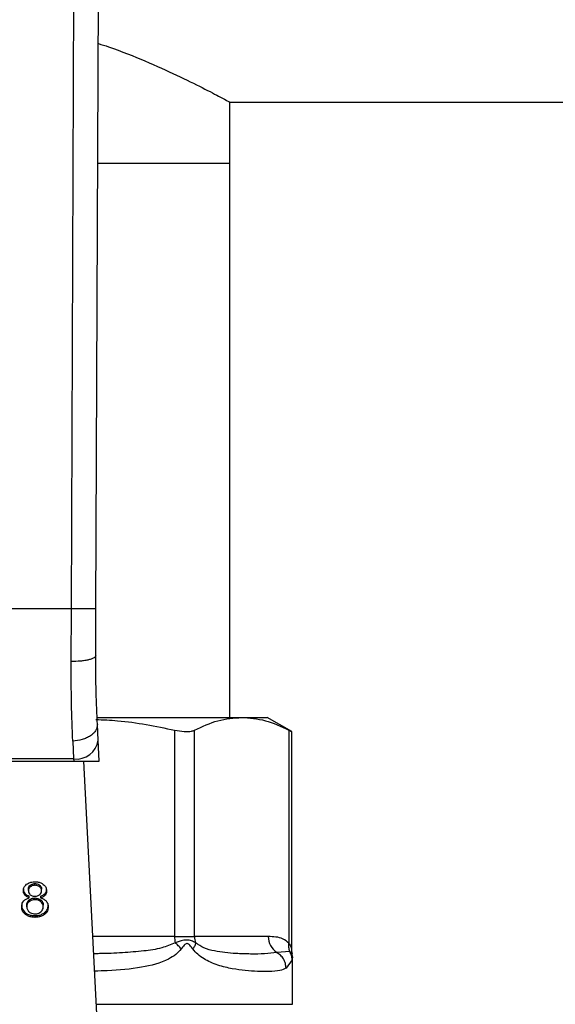
# Model space of a CAD drawing. Extents: x 0.4 to 10.6, y 0.4 to 8.1.
# Drawn here: x 7.7 to 7.8, y 6.4 to 6.6 of the extents above; entities that cross this region are included whole.
import ezdxf

# ---------------------------------------------------------------- set-up
doc = ezdxf.new("R2010")
doc.units = 0
doc.linetypes.add('SLD-SOLID', pattern=[0])
doc.layers.get('0').update_dxf_attribs({"linetype": 'CONTINUOUS'})
doc.styles.add('SLDTEXTSTYLE0', font='TXT', dxfattribs={"width": 0.75})
doc.dimstyles.new('SLDDIMSTYLE2', dxfattribs={"dimtxt": 0.125, "dimasz": 0.13, "dimexe": 0, "dimexo": 0.0625, "dimgap": 0.03125, "dimtad": 0, "dimtih": 1, "dimtoh": 1, "dimdec": 1, "dimlfac": 20, "dimrnd": 1e-09, "dimzin": 12, "dimtxsty": 'SLDTEXTSTYLE0', "dimsah": 1, "dimcen": 0.09, "dimazin": 3, "dimtfac": 1, "dimtdec": 1, "dimtofl": 0, "dimtmove": 0, "dimatfit": 3, "dimtolj": 1, "dimtzin": 12})

# ---------------------------------------------------------------- blocks, each defined once
blk = doc.blocks.new('_D_9')
at = {"color": 7, "linetype": 'SLD-SOLID'}
for p, q in [((6.071869338133466, 6.802594350996066), (6.071869338133463, 7.568432041444819)), ((8.43243056892723, 5.7472929691996), (8.432430568927225, 7.568432041444828)), ((6.071869338133463, 7.443432041444819), (7.090518004049749, 7.443432041444821)), ((8.432430568927225, 7.443432041444828), (7.413781903010938, 7.443432041444823))]:
    blk.add_line(p, q, dxfattribs=at)
for points in [[(6.071869338133463, 7.443432041444819), (6.201869338133463, 7.42343204144482), (6.201869338133463, 7.463432041444819)], [(8.432430568927225, 7.443432041444828), (8.302430568927225, 7.463432041444826), (8.302430568927225, 7.423432041444827)]]:
    blk.add_solid(points, dxfattribs=at)
at = {"color": 7, "linetype": 'SLD-SOLID', "insert": (7.09051800404975, 7.505346769682994), "char_height": 0.125, "attachment_point": 1, "style": 'SLDTEXTSTYLE0'}
blk.add_mtext('47.2', dxfattribs=at)

msp = doc.modelspace()

# ---------------------------------------------------------------- linework, layer by layer
at = {"color": 7, "linetype": 'SLD-SOLID'}
for p, q in [((7.688559415798187, 6.49654607075655), (7.688982060249096, 6.594599642033328)), ((7.692496387651286, 6.496528998953766), (7.692919032102194, 6.594582687562521)), ((7.713896898930753, 6.577594366479723), (7.902577994270638, 6.577594366479723)), ((7.713896898930753, 6.567751856181241), (7.713896898930753, 6.577594366479723)), ((7.713896898930753, 6.567751856181241), (7.692803381271535, 6.567751856181241)), ((7.713896898930753, 6.479169146162933), (7.713896898930753, 6.567751856181241)), ((7.688559415798187, 6.49654607075655), (7.644155638421079, 6.49654607075655)), ((7.688527266836242, 6.488108962889407), (7.688559415798187, 6.49654607075655)), ((7.692464236856027, 6.489070205118388), (7.692496387651286, 6.496528998953766)), ((7.692781845353654, 6.479169146162933), (7.715825084989516, 6.479169146162933)), ((7.715825084989516, 6.479169146162933), (7.719900834906105, 6.479169146162933)), ((7.723825816897712, 6.476903055007678), (7.719900834906105, 6.479169146162933)), ((7.692856131162164, 6.475522174959722), (7.692725207007945, 6.478053377719052)), ((7.70507785714241, 6.477136780307664), (7.70507785714241, 6.444129769607467)), ((7.708273899554789, 6.444129769607467), (7.708273899554789, 6.477136780307664)), ((7.723376285090742, 6.477136780307664), (7.723376303423864, 6.443072432488584)), ((7.723825816897712, 6.441973794513475), (7.723825816897712, 6.476932681332099)), ((7.688793454594551, 6.475398096393088), (7.68892437874877, 6.472534961468267)), ((7.693028953832369, 6.47218097089093), (7.692856131162164, 6.475522174959722)), ((7.68892437874877, 6.472534961468267), (7.643790675470496, 6.472534961468267)), ((7.68892437874877, 6.472534961468267), (7.68894268803726, 6.47218097089093)), ((7.643772366182006, 6.47218097089093), (7.68894268803726, 6.47218097089093)), ((7.68894268803726, 6.47218097089093), (7.693028953832369, 6.47218097089093)), ((7.692872685970921, 6.42756636628265), (7.690565035462431, 6.47218097089093)), ((7.681994097641303, 6.452355327918449), (7.681994097641303, 6.452076957800871)), ((7.682728604989545, 6.452320832316946), (7.682728604989545, 6.452599261100513)), ((7.683471145911648, 6.452071032535987), (7.683471145911648, 6.452349402653565)), ((7.681118466506669, 6.451023609969235), (7.681118466506669, 6.450745239851657)), ((7.681686613610051, 6.451470116811151), (7.681686613610051, 6.451748486928729)), ((7.681831633184772, 6.450311756859291), (7.681831633184772, 6.450590126976868)), ((7.683647061379458, 6.450590126976868), (7.683647061379458, 6.450311756859291)), ((7.683786710266222, 6.451432159916298), (7.683786710266222, 6.451710530033876)), ((7.684359438816679, 6.45102390329918), (7.684359438816679, 6.450745533181601)), ((7.681423429733707, 6.448898903847355), (7.681423429733707, 6.449177273964933)), ((7.681800732708404, 6.449981643339457), (7.681800732708404, 6.449703273221878)), ((7.682717861780318, 6.450015493615082), (7.682717861780318, 6.45029386373266)), ((7.683656288439533, 6.449699342600619), (7.683656288439533, 6.449977712718197)), ((7.684049893225909, 6.448876141443641), (7.684049893225909, 6.449154511561219)), ((7.68121787327498, 6.447942002901557), (7.68121787327498, 6.447663632783979)), ((7.682739346365459, 6.447475842953343), (7.682739346365459, 6.447197414169776)), ((7.684250074413399, 6.447942002901557), (7.684250074413399, 6.447663632783979)), ((7.70507785714241, 6.444129769607467), (7.708273899554789, 6.444129769607467)), ((7.720077980526371, 6.444129769607467), (7.708273899554789, 6.444129769607467)), ((7.723517765456349, 6.441739893215524), (7.721414380754828, 6.441590118945729)), ((7.723883698229062, 6.44141429697684), (7.723825827897585, 6.441985762375222)), ((7.723936255621915, 6.440831450376599), (7.723872760688746, 6.441411129013436)), ((7.72388145058836, 6.44040706061252), (7.722923614653363, 6.439050409618001)), ((7.723936266621787, 6.433288529513065), (7.723936266621787, 6.440838842291208))]:
    msp.add_line(p, q, dxfattribs=at)
at = {"color": 8, "linetype": 'SLD-SOLID'}
for p, q in [((7.70507785714241, 6.444129769607467), (7.692015957201259, 6.444129769607467)), ((7.692576712390034, 6.433288529513065), (7.723936266621787, 6.433288529513065))]:
    msp.add_line(p, q, dxfattribs=at)
at = {"color": 7, "linetype": 'SLD-SOLID'}
for centre, radius, start, end in [((7.689337122860327, 6.476072791327224), 0.003561825067651967, 263.3456181788137, 351.1070820746597), ((7.712448756079392, 6.44411971642613), 0.007370894792891988, 179.9218541227262, 187.6969556740703), ((7.711445232734317, 6.444128040184433), 0.003171333651081519, 179.9687548972575, 198.2954117736266), ((7.723084055779307, 6.444090167360638), 0.003006336103011514, 179.2452250337815, 236.2627392654544)]:
    msp.add_arc(centre, radius, start, end, dxfattribs=at)
for points, knots in [([(7.69288614431545, 6.58695276503737), (7.693429636527963, 6.586779250274054), (7.696181209811928, 6.585900785824848), (7.700489988044183, 6.584118537812929), (7.705621292347651, 6.581840970850731), (7.709760912333116, 6.579786593005099), (7.712331577336999, 6.578439470983968), (7.713675969438407, 6.57771467252789), (7.713822769372266, 6.577634733359397), (7.713896898930753, 6.577594366479723)], [0, 0, 0, 0, 0.04163123553462934, 0.2107691570148088, 0.3842171194284937, 0.5633224263796041, 0.7486670095923974, 0.8730843868755818, 1, 1, 1, 1]), ([(7.692496387651286, 6.496528998953766), (7.69244379332138, 6.49652923816454), (7.69236288554653, 6.496529606151193), (7.691871970472809, 6.496531757840033), (7.691363853531068, 6.496533868895299), (7.690733122576229, 6.496536675042694), (7.689816528222045, 6.496540615357998), (7.689054671144547, 6.49654392153326), (7.688559415798187, 6.49654607075655)], [0, 0, 0, 0, 0.2394537956314252, 0.3683605023339573, 0.500000335244049, 0.6316390140892821, 0.7605420320278399, 1, 1, 1, 1]), ([(7.692464240522653, 6.489070205118388), (7.692411758955809, 6.488948124236591), (7.692330959874182, 6.488760172090208), (7.691843664177358, 6.488535209273832), (7.691337751361502, 6.488380533063861), (7.690708074891983, 6.488256455622678), (7.689789770252168, 6.488137361035779), (7.689024913511392, 6.488120156715058), (7.688527266836242, 6.488108962889407)], [0, 0, 0, 0, 0.2381882048435116, 0.3667075768441811, 0.4982038716110572, 0.6299652269559566, 0.7592404372236577, 1, 1, 1, 1]), ([(7.692725207007945, 6.478053377719052), (7.692646769669262, 6.479740338733566), (7.692489972394502, 6.483112596055732), (7.692472812545213, 6.487084989084982), (7.692464236856027, 6.489070205118388)], [0, 0, 0, 0, 0.5002468238193263, 1, 1, 1, 1]), ([(7.688793454594551, 6.475398096393088), (7.688713067713987, 6.477357421073302), (7.688552964416925, 6.481259728752336), (7.68853580874889, 6.485832267645886), (7.688527266836242, 6.488108962889407)], [0, 0, 0, 0, 0.5020938484015162, 1, 1, 1, 1]), ([(7.692459954238834, 6.478848712531277), (7.693629189887924, 6.478799276447366), (7.697872292195419, 6.478619875176224), (7.702050791434088, 6.477759830082641), (7.70507785714241, 6.477136780307664)], [0, 0, 0, 0, 0.275561502965547, 1, 1, 1, 1]), ([(7.708273899554789, 6.477136780307664), (7.709516866566065, 6.477718313886279), (7.712014531010948, 6.478886869229772), (7.714550929550262, 6.479074759705797), (7.715825084989516, 6.479169146162933)], [0, 0, 0, 0, 0.4976517217205682, 1, 1, 1, 1]), ([(7.715825084989516, 6.479169146162933), (7.717086800686078, 6.479076600467669), (7.719623190933164, 6.478890558557025), (7.722120999793208, 6.477723360862035), (7.723376285090742, 6.477136780307664)], [0, 0, 0, 0, 0.4974454140128987, 1, 1, 1, 1]), ([(7.692725207007945, 6.478053377719052), (7.69268694477005, 6.477737280865498), (7.692628014144709, 6.477250435707622), (7.692149146989, 6.476645768005929), (7.691642320867362, 6.476222022726275), (7.69100519515668, 6.475872630597251), (7.690074705290518, 6.475525198256553), (7.689297919188585, 6.475448139987332), (7.688793454594551, 6.475398096393088)], [0, 0, 0, 0, 0.2388331506626031, 0.3678453664864123, 0.4997580226583895, 0.6317050243258054, 0.760819902768395, 1, 1, 1, 1]), ([(7.70507785714241, 6.477136780307664), (7.705603497897042, 6.477044257968585), (7.706655252104509, 6.47685913008694), (7.707713368393609, 6.476913253494985), (7.708120813673826, 6.47707573321268), (7.708273899554789, 6.477136780307664)], [0, 0, 0, 0, 0.3841294256217797, 0.7686042911410842, 1, 1, 1, 1]), ([(7.723376285090742, 6.477136780307664), (7.723586099362411, 6.477027712166065), (7.723859361886978, 6.476885661601603), (7.723785642615926, 6.476923868758419), (7.723768525892877, 6.476932739998088)], [0, 0, 0, 0, 0.7678120957187715, 1, 1, 1, 1]), ([(7.680875577395876, 6.45145110903073), (7.680882110806211, 6.451556718525906), (7.680898994579637, 6.451829636756568), (7.681069222511899, 6.452197725499624), (7.681309981863867, 6.452406565643868), (7.681400516081741, 6.452485097086011)], [0, 0, 0, 0, 0.2825687237924216, 0.7302199107189734, 1, 1, 1, 1]), ([(7.681400516081741, 6.452485097086011), (7.68149877149394, 6.452550956789182), (7.681732544140451, 6.452707652453715), (7.682196036154015, 6.452857703758832), (7.682555668738, 6.452874765403014), (7.682728604989545, 6.452882969823085)], [0, 0, 0, 0, 0.2734620244702473, 0.6506302273807176, 1, 1, 1, 1]), ([(7.681686613610051, 6.451748486928729), (7.681690494679771, 6.451809419707493), (7.681700693079942, 6.451969534548585), (7.681803000986917, 6.452184296598072), (7.681942169332864, 6.452308852132749), (7.681994097641303, 6.452355327918449)], [0, 0, 0, 0, 0.278039576634752, 0.7306127101671013, 1, 1, 1, 1]), ([(7.681994097641303, 6.452076957800871), (7.681940495098935, 6.452028750937667), (7.681805468870706, 6.451907316568592), (7.681701829253334, 6.451693601536642), (7.681691061341207, 6.451535444313781), (7.681686613610051, 6.451470116811151)], [0, 0, 0, 0, 0.2787053719303799, 0.7020662359885294, 1, 1, 1, 1]), ([(7.681994097641303, 6.452355327918449), (7.682047985936004, 6.452393685447332), (7.682177856129536, 6.452486126667208), (7.682431889684327, 6.452581770105922), (7.682634281373675, 6.452593700841819), (7.682728604989545, 6.452599261100513)], [0, 0, 0, 0, 0.2746761676702832, 0.6619665226235518, 1, 1, 1, 1]), ([(7.682728604989545, 6.452320832316946), (7.682652960046053, 6.452317268261695), (7.682475380125657, 6.452308901481072), (7.682212266570382, 6.452227462956956), (7.682066573662167, 6.452126955822491), (7.681994097641303, 6.452076957800871)], [0, 0, 0, 0, 0.2716317491547413, 0.637667795962535, 1, 1, 1, 1]), ([(7.682728604989545, 6.452882969823085), (7.682862181672065, 6.452877739119568), (7.683186699392372, 6.452865031392825), (7.683665809982884, 6.452735118570154), (7.683932779016043, 6.452559118563507), (7.684059298117263, 6.452475710527779)], [0, 0, 0, 0, 0.2690258616162776, 0.6535845752991128, 1, 1, 1, 1]), ([(7.682728604989545, 6.452599261100513), (7.682803764038635, 6.45259572466691), (7.682980560840195, 6.452587405906132), (7.683246914084094, 6.45250458228388), (7.683395476009049, 6.452401770007652), (7.683471145911648, 6.452349402653565)], [0, 0, 0, 0, 0.2662307490256976, 0.6262551944721154, 1, 1, 1, 1]), ([(7.683471145911648, 6.452071032535987), (7.683415288967744, 6.452110874175678), (7.683282656803251, 6.452205478042981), (7.683025850807258, 6.452303349398149), (7.682822543332394, 6.452315307204994), (7.682728604989545, 6.452320832316946)], [0, 0, 0, 0, 0.2812885621651718, 0.6679189414873982, 1, 1, 1, 1]), ([(7.683471145911648, 6.452349402653565), (7.683528579924431, 6.452297090999516), (7.683671261022964, 6.452167135178842), (7.683772160056316, 6.45194087968166), (7.683782524797881, 6.451776791700498), (7.683786710266222, 6.451710530033876)], [0, 0, 0, 0, 0.2865649082997475, 0.7119021279425701, 1, 1, 1, 1]), ([(7.683786710266222, 6.451432159916298), (7.683782624315286, 6.451497802757644), (7.683771944228879, 6.451669383676936), (7.683666883281072, 6.451895626411083), (7.683522424750112, 6.452025080031512), (7.683471145911648, 6.452071032535987)], [0, 0, 0, 0, 0.2855514265901454, 0.7463902426321687, 1, 1, 1, 1]), ([(7.684059298117263, 6.452475710527779), (7.684154575050431, 6.452392031062624), (7.684390444594154, 6.45218487245026), (7.684570739552906, 6.451815152045981), (7.684589752030558, 6.451542800529884), (7.684597741897115, 6.451428346627016)], [0, 0, 0, 0, 0.2820682492370378, 0.6982939840219418, 1, 1, 1, 1]), ([(7.680875577395876, 6.451729537814296), (7.68087874361554, 6.451659212971935), (7.680885079194529, 6.451518493552201), (7.680944782145196, 6.4512751893007), (7.681053600404547, 6.451117567597129), (7.681118466506669, 6.451023609969235)], [0, 0, 0, 0, 0.2874976426370412, 0.5752803716126547, 1, 1, 1, 1]), ([(7.681118466506669, 6.450745239851657), (7.681072062826343, 6.450807993319541), (7.680979332891267, 6.450933395549745), (7.680892935723332, 6.451172901164172), (7.680882054975415, 6.451347290642217), (7.680875577395876, 6.45145110903073)], [0, 0, 0, 0, 0.2884342436475022, 0.5763872283236179, 1, 1, 1, 1]), ([(7.681118466506669, 6.451023609969235), (7.681167815131955, 6.450972386043537), (7.681263930094492, 6.450872618609877), (7.681496962920311, 6.450716633591528), (7.681701037176633, 6.450639492757555), (7.681831633184772, 6.450590126976868)], [0, 0, 0, 0, 0.2753295501174303, 0.5362518052186307, 1, 1, 1, 1]), ([(7.681831633184772, 6.450311756859291), (7.681753658769938, 6.450339591485955), (7.68159762774676, 6.450395290080007), (7.681339943445528, 6.450530556281842), (7.681203273275251, 6.450663034363729), (7.681118466506669, 6.450745239851657)], [0, 0, 0, 0, 0.274878371750556, 0.5500464951762593, 1, 1, 1, 1]), ([(7.681686613610051, 6.451470116811151), (7.68169026983824, 6.451401717778591), (7.681699850517409, 6.451222486846511), (7.681797503369378, 6.450990455643204), (7.681941676406387, 6.450860203864348), (7.681988731536626, 6.450817692348013)], [0, 0, 0, 0, 0.2936454117640478, 0.7694603107946719, 1, 1, 1, 1]), ([(7.681988731536626, 6.450817692348013), (7.682042901115454, 6.450779437715742), (7.682172415357509, 6.450687974577003), (7.682432659560723, 6.450594421317983), (7.682639335646641, 6.450583066877714), (7.682739346365459, 6.450577572455233)], [0, 0, 0, 0, 0.2706336932287226, 0.6470590765386592, 1, 1, 1, 1]), ([(7.682739346365459, 6.450577572455233), (7.682815639956657, 6.450580748112591), (7.682995118073459, 6.450588218740116), (7.683261711021053, 6.450664665390057), (7.683408559185832, 6.450764237840375), (7.68348055813625, 6.450813057734886)], [0, 0, 0, 0, 0.2737153138717781, 0.6439061040669756, 1, 1, 1, 1]), ([(7.68348055813625, 6.450813057734886), (7.683536648691542, 6.450863726979436), (7.683674697589996, 6.45098843306158), (7.683772665421746, 6.451207669156073), (7.683782614359888, 6.451366691542608), (7.683786710266222, 6.451432159916298)], [0, 0, 0, 0, 0.2870510579456341, 0.7064840443031818, 1, 1, 1, 1]), ([(7.683647061379458, 6.450590126976868), (7.683725031817435, 6.450617982362457), (7.683881047007723, 6.450673719682858), (7.684138671384627, 6.450808991275686), (7.68427491421271, 6.450941620538968), (7.684359438816679, 6.45102390329918)], [0, 0, 0, 0, 0.2749639792873929, 0.550190029255998, 1, 1, 1, 1]), ([(7.684359438816679, 6.450745533181601), (7.684310262071036, 6.450694221327357), (7.684214749195244, 6.45059456156547), (7.683982052210714, 6.45043841211782), (7.683778026280864, 6.450361272821813), (7.683647061379458, 6.450311756859291)], [0, 0, 0, 0, 0.275388436732203, 0.5348695040360898, 1, 1, 1, 1]), ([(7.684359438816679, 6.45102390329918), (7.684403978237375, 6.451084045795461), (7.684493006539102, 6.451204262543274), (7.684579769193266, 6.451435452836039), (7.68459099951507, 6.451604953263591), (7.684597741897115, 6.451706716744594)], [0, 0, 0, 0, 0.2857555966522078, 0.5711869414105785, 1, 1, 1, 1]), ([(7.684597741897115, 6.451428346627016), (7.684594593248714, 6.451360844021761), (7.684588293577646, 6.451225787910389), (7.684528813974208, 6.450990559970848), (7.684423022975414, 6.450837517286527), (7.684359438816679, 6.450745533181601)], [0, 0, 0, 0, 0.2850318806967078, 0.5702786918843237, 1, 1, 1, 1]), ([(7.680612397186157, 6.448898903847355), (7.68061663512754, 6.448992025770456), (7.680625115919895, 6.449178377497026), (7.680703949027868, 6.449495876978591), (7.680848522917868, 6.449699145268544), (7.680933450477322, 6.449818551890169)], [0, 0, 0, 0, 0.2918293440708101, 0.5839967681208894, 1, 1, 1, 1]), ([(7.680612397186157, 6.449177273964933), (7.68061995382824, 6.449049869997463), (7.680639643981523, 6.448717896665841), (7.680836183609217, 6.448278460438571), (7.681118002550222, 6.448030038447408), (7.68121787327498, 6.447942002901557)], [0, 0, 0, 0, 0.2867774726128265, 0.7472488879943461, 1, 1, 1, 1]), ([(7.68121787327498, 6.447663632783979), (7.681105126073495, 6.447764902679018), (7.680829389558697, 6.448012570093768), (7.680639887775389, 6.448451272487453), (7.680620455796181, 6.448767684886082), (7.680612397186157, 6.448898903847355)], [0, 0, 0, 0, 0.2881918509214018, 0.7048069976001573, 1, 1, 1, 1]), ([(7.680933450477322, 6.449818551890169), (7.680991924895673, 6.4498774888932), (7.681152614479811, 6.450039449674935), (7.681465894151968, 6.450213069609376), (7.681731931785179, 6.450284854461525), (7.681831633184772, 6.450311756859291)], [0, 0, 0, 0, 0.2634492815673427, 0.7239671071602245, 1, 1, 1, 1]), ([(7.681423429733707, 6.449177273964933), (7.681428126275921, 6.449259037765982), (7.681440803579439, 6.449479741525336), (7.681566263735924, 6.449764271339338), (7.681743310665596, 6.449928408388307), (7.681800732708404, 6.449981643339457)], [0, 0, 0, 0, 0.2844973828775349, 0.7679393707355708, 1, 1, 1, 1]), ([(7.681800732708404, 6.449703273221878), (7.681731147203107, 6.449636913603782), (7.681555131178775, 6.449469057437422), (7.681439622505605, 6.449184035304973), (7.681427958178147, 6.44897864325034), (7.681423429733707, 6.448898903847355)], [0, 0, 0, 0, 0.2857051846553887, 0.7226891652061507, 1, 1, 1, 1]), ([(7.681423429733707, 6.448898903847355), (7.681428330209131, 6.448813355779456), (7.681441402429781, 6.448585152774021), (7.681569706747846, 6.448291970352421), (7.681751693452035, 6.448124684043623), (7.681810148599631, 6.448070950745273)], [0, 0, 0, 0, 0.2892997790490142, 0.7717191126798303, 1, 1, 1, 1]), ([(7.681800732708404, 6.449981643339457), (7.681864124032875, 6.450028633934838), (7.682019126641634, 6.450143533961493), (7.682333669779116, 6.450269979884899), (7.682592401257601, 6.450286064299004), (7.682717861780318, 6.45029386373266)], [0, 0, 0, 0, 0.2627674641186706, 0.6425113022300322, 1, 1, 1, 1]), ([(7.682717861780318, 6.450015493615082), (7.682625750495444, 6.450011278530739), (7.682409688969366, 6.450001391386544), (7.68207824483534, 6.449900481895686), (7.681895554972582, 6.449770656846415), (7.681800732708404, 6.449703273221878)], [0, 0, 0, 0, 0.2633087464826119, 0.6176321356664146, 1, 1, 1, 1]), ([(7.682717861780318, 6.45029386373266), (7.682814649187202, 6.450289356450854), (7.683039119558556, 6.450278903115515), (7.683376161113297, 6.450174155352369), (7.683561727249661, 6.450044024882306), (7.683656288439533, 6.449977712718197)], [0, 0, 0, 0, 0.271004734471734, 0.6285170286416679, 1, 1, 1, 1]), ([(7.683656288439533, 6.449699342600619), (7.683588972443433, 6.44974818933679), (7.683426424431917, 6.449866139605579), (7.683103373106428, 6.449992379602703), (7.682842144485994, 6.450008042025977), (7.682717861780318, 6.450015493615082)], [0, 0, 0, 0, 0.2703735461637403, 0.6528713061150994, 1, 1, 1, 1]), ([(7.683647061379458, 6.450311756859291), (7.683742312300279, 6.450281200932711), (7.683929236570625, 6.45022123674306), (7.684256366501418, 6.450059448670516), (7.684430323144287, 6.449892772588657), (7.684544033184229, 6.44978382162471)], [0, 0, 0, 0, 0.264623037166297, 0.5193069811130817, 1, 1, 1, 1]), ([(7.683656288439533, 6.449977712718197), (7.683730068059069, 6.449908707454064), (7.683913169954884, 6.449737454271096), (7.684033131447918, 6.449445131148209), (7.684045186680824, 6.449236114729447), (7.684049893225909, 6.449154511561219)], [0, 0, 0, 0, 0.2914825163479599, 0.7233840683290791, 1, 1, 1, 1]), ([(7.684049893225909, 6.448876141443641), (7.684044795380371, 6.44896173323129), (7.684031417736483, 6.449186341145822), (7.683900034721122, 6.449477639258757), (7.683717592986385, 6.449643582066263), (7.683656288439533, 6.449699342600619)], [0, 0, 0, 0, 0.2901804565570161, 0.7614845883783767, 1, 1, 1, 1]), ([(7.683668377299881, 6.448063500164676), (7.683738981248962, 6.448129362801764), (7.683915873869274, 6.448294376439194), (7.684033026390795, 6.448582623618209), (7.68404501280126, 6.448791211958026), (7.684049893225909, 6.448876141443641)], [0, 0, 0, 0, 0.2825376467343029, 0.7078757678193948, 1, 1, 1, 1]), ([(7.684250074413399, 6.447942002901557), (7.684360874410711, 6.448040432587494), (7.684633403493646, 6.448282535048621), (7.684831729464338, 6.448713148174946), (7.684852320557911, 6.449027105215011), (7.684860926690115, 6.449158324850502)], [0, 0, 0, 0, 0.2850797848834601, 0.7011961572434409, 0.9999999999999999, 0.9999999999999999, 0.9999999999999999, 0.9999999999999999]), ([(7.684860926690115, 6.448879896066934), (7.684853161582294, 6.448755278291829), (7.684833002834266, 6.448431762072104), (7.684632654650048, 6.447999702524066), (7.684352773416038, 6.447753846610564), (7.684250074413399, 6.447663632783979)], [0, 0, 0, 0, 0.2839951657649437, 0.7372707655067661, 1, 1, 1, 1]), ([(7.684544033184229, 6.44978382162471), (7.684604085559394, 6.449703484230079), (7.684724118681721, 6.449542905263954), (7.684837899630589, 6.449236322268597), (7.684852340831902, 6.449012792967109), (7.684860926690115, 6.448879896066934)], [0, 0, 0, 0, 0.2887346928429853, 0.5771249948314249, 1, 1, 1, 1]), ([(7.68121787327498, 6.447942002901557), (7.681327836218506, 6.447866928299025), (7.68159268630119, 6.447686108160437), (7.682121834894568, 6.447507135053693), (7.682538313451068, 6.447486030200749), (7.682739346365459, 6.447475842953343)], [0, 0, 0, 0, 0.2686113155198926, 0.646960938327234, 0.9999999999999999, 0.9999999999999999, 0.9999999999999999, 0.9999999999999999]), ([(7.682739346365459, 6.447197414169776), (7.682586887123992, 6.447203369133494), (7.682216314622702, 6.447217843466297), (7.681668187190926, 6.447366153891822), (7.681362874633952, 6.447567844397031), (7.68121787327498, 6.447663632783979)], [0, 0, 0, 0, 0.268482326476601, 0.6525820692572861, 1, 1, 1, 1]), ([(7.681810148599631, 6.448070950745273), (7.681878884868993, 6.448020953553862), (7.682040050508493, 6.447903725351028), (7.682361647142026, 6.447781629325332), (7.682616970768285, 6.44776670489563), (7.682739346365459, 6.447759551675916)], [0, 0, 0, 0, 0.2791380153760737, 0.6544937217859005, 1, 1, 1, 1]), ([(7.682739346365459, 6.447759551675916), (7.682833122367717, 6.447763457355197), (7.683053437954984, 6.447772633285113), (7.683388895047848, 6.447870082851537), (7.683574097171786, 6.447998253055331), (7.683668377299881, 6.448063500164676)], [0, 0, 0, 0, 0.2667661910732889, 0.626735504114588, 1, 1, 1, 1]), ([(7.682739346365459, 6.447475842953343), (7.682890487779176, 6.447481793939927), (7.683257034998878, 6.447496226235704), (7.683801209304543, 6.447644779320304), (7.684104701397861, 6.447845741714302), (7.684250074413399, 6.447942002901557)], [0, 0, 0, 0, 0.2677016383807242, 0.6492283540610025, 1, 1, 1, 1]), ([(7.684250074413399, 6.447663632783979), (7.684141302346433, 6.447589115571137), (7.683878516965703, 6.44740908741967), (7.683353882567409, 6.44722901897213), (7.682939286068752, 6.447207696810221), (7.682739346365459, 6.447197414169776)], [0, 0, 0, 0, 0.2677536243652102, 0.6468732284146876, 1, 1, 1, 1]), ([(7.723376303423864, 6.443072432488584), (7.723066194155394, 6.443313880581625), (7.72238444879948, 6.443844680957052), (7.721269501406089, 6.444085207942784), (7.720480452112768, 6.44411471758095), (7.720077980526371, 6.444129769607467)], [0, 0, 0, 0, 0.2901848818829377, 0.6379435111906602, 0.9999999999999999, 0.9999999999999999, 0.9999999999999999, 0.9999999999999999]), ([(7.706119915437796, 6.442135184649084), (7.705978575379689, 6.442313557172649), (7.705702459409589, 6.442662018203742), (7.705327343939304, 6.442978143025606), (7.705144245042157, 6.44313244779528)], [0, 0, 0, 0, 0.511886574535879, 1, 1, 1, 1]), ([(7.708434208036224, 6.443132506461271), (7.708230229710398, 6.443243812078158), (7.707831655787793, 6.443461303403039), (7.706777985049114, 6.443663149325483), (7.705797633367151, 6.443344723630409), (7.705144270708528, 6.443132506461271)], [0, 0, 0, 0, 0.2590533569642156, 0.5061906074134369, 1, 1, 1, 1]), ([(7.708002147694089, 6.442135184649084), (7.707848876519936, 6.442347029614514), (7.707631319790654, 6.442647727368338), (7.707336622415736, 6.442911705773248), (7.707175694588259, 6.442983573258227), (7.70702182151415, 6.443004403943344), (7.706821509977475, 6.442928236873404), (7.70650007644273, 6.442638476594811), (7.706277487705512, 6.442343895527983), (7.706119783439322, 6.442135184649084)], [0, 0, 0, 0, 0.2841070950660791, 0.4032683295447486, 0.4560421352562194, 0.5052347988143236, 0.604731705100427, 0.7199521540268026, 0.9999999999999999, 0.9999999999999999, 0.9999999999999999, 0.9999999999999999]), ([(7.708434149370236, 6.44313244779528), (7.708400990557042, 6.442978143252909), (7.708333058146312, 6.442662019768977), (7.708114282421022, 6.442313557392181), (7.708002294359062, 6.442135184649084)], [0, 0, 0, 0, 0.4881147722806691, 1, 1, 1, 1]), ([(7.721414380754828, 6.441590118945729), (7.720793937931371, 6.441502112577687), (7.71955623808202, 6.441326551729288), (7.71733520980574, 6.441317489623514), (7.715170828660788, 6.44137689740147), (7.713212469428586, 6.441526890858662), (7.711503429327104, 6.441809252620396), (7.709897563089622, 6.442158090549693), (7.708880757096546, 6.442835159273609), (7.708434208036224, 6.443132506461271)], [0, 0, 0, 0, 0.1984004025355841, 0.3957820753917861, 0.5772045849861018, 0.6993793082753625, 0.8095652742731076, 0.9163670863417946, 1, 1, 1, 1]), ([(7.723517761789725, 6.441739893215524), (7.723451794884865, 6.441945269868465), (7.723316325367493, 6.442367030994174), (7.723355798660579, 6.442833242669172), (7.723376050426786, 6.443072432488584)], [0, 0, 0, 0, 0.4869501725551166, 1, 1, 1, 1]), ([(7.722923614653363, 6.439050409618001), (7.722608063148832, 6.438915501478901), (7.721902877767336, 6.438614012669078), (7.72034826204406, 6.438520409922187), (7.718454972580991, 6.438530220461886), (7.716472625144955, 6.438658411523569), (7.714345420204701, 6.438937843854124), (7.712436194003276, 6.439385453447366), (7.710886066216062, 6.43996547943249), (7.709791992807792, 6.440530585833534), (7.708807400920098, 6.441189796829402), (7.708253918940041, 6.441839598786673), (7.708002147694089, 6.442135184649084)], [0, 0, 0, 0, 0.1345826695796054, 0.3007614599451723, 0.4383136072311699, 0.5636981034047931, 0.6812378182898384, 0.7994843476763881, 0.8574654340733058, 0.908257310366509, 0.9582675279264113, 1, 1, 1, 1]), ([(7.722923625653236, 6.439050409618001), (7.722898527877677, 6.439307320170021), (7.722847797610212, 6.439826614837733), (7.72251819690262, 6.440547653510857), (7.722041143306294, 6.441167195067887), (7.721619920345614, 6.441451422584733), (7.721414373421579, 6.441590118945729)], [0, 0, 0, 0, 0.2507530437286506, 0.506848463391869, 0.7593536181672188, 1, 1, 1, 1]), ([(7.723881483587979, 6.44040706061252), (7.723862819848527, 6.440643489193151), (7.723826126821346, 6.441108309244764), (7.723619360861863, 6.441531806091422), (7.723517765456349, 6.441739893215524)], [0, 0, 0, 0, 0.5086453990334845, 1, 1, 1, 1])]:
    msp.add_open_spline(points, degree=3, knots=knots, dxfattribs=at)
at = {"color": 8, "linetype": 'SLD-SOLID'}
for points, knots in [([(7.705144270708528, 6.443132506461271), (7.704444611824399, 6.442831275667163), (7.702850950892594, 6.442145141668274), (7.699998208963383, 6.441780024800239), (7.696677047742238, 6.441501349988321), (7.694008105911809, 6.441396876899811), (7.692459543639316, 6.441380863167994), (7.692158306556827, 6.441377748065721)], [0, 0, 0, 0, 0.1762444474168433, 0.4014440417561803, 0.6621840331313129, 0.9342856931974072, 1, 1, 1, 1]), ([(7.723376303423864, 6.443072432488584), (7.723404880505043, 6.443026384359179), (7.723555013488304, 6.442784465214334), (7.72370652491652, 6.442429625387515), (7.723809735733781, 6.442053641350399), (7.723820472070314, 6.442002319484907), (7.723825457568529, 6.441978487792592)], [0, 0, 0, 0, 0.1039573706138345, 0.5461520049697076, 0.7892522870799925, 1, 1, 1, 1]), ([(7.706119783439322, 6.442135184649084), (7.70584717801012, 6.441833999020524), (7.705247148536289, 6.441171061914834), (7.703225139070971, 6.439973504826452), (7.699627022682647, 6.439046474276508), (7.695591902336166, 6.438681160280863), (7.69297305070644, 6.438615690971313), (7.69230203822976, 6.438598916167026)], [0, 0, 0, 0, 0.08176899808711396, 0.179981040882937, 0.5016362863013603, 0.8723072868959921, 1, 1, 1, 1]), ([(7.723877758297681, 6.441411657007336), (7.723878842358448, 6.441410670367739), (7.723999636831572, 6.44130073131821), (7.723757637240287, 6.441521302014294), (7.72351780945584, 6.441739893215524)], [0, 0, 0, 0, 0.008974423577959757, 1, 1, 1, 1]), ([(7.723936112623567, 6.440838842291208), (7.723936164102032, 6.44083925411157), (7.723954378242045, 6.440984964626658), (7.723917862813584, 6.440695603710469), (7.72388145058836, 6.44040706061252)], [0, 0, 0, 0, 0.002826291303444165, 1, 1, 1, 1])]:
    msp.add_open_spline(points, degree=3, knots=knots, dxfattribs=at)

# ---------------------------------------------------------------- dimensions: what is measured, and where the dimension line sits
at = {"color": 7, "linetype": 'SLD-SOLID'}
dim = msp.add_linear_dim(base=(6.071869338133463, 7.44343204144482), p1=(8.43243056892723, 5.697292969199601), p2=(6.071869338133466, 6.752594350996066), angle=1.940216030645981e-13, dimstyle='SLDDIMSTYLE2', dxfattribs=at)
dim.commit()
dim.dimension.update_dxf_attribs({"geometry": '_D_9', "text_midpoint": (7.252149953530345, 7.443432041444824), "dimtype": 160})

doc.saveas('drawing.dxf')
